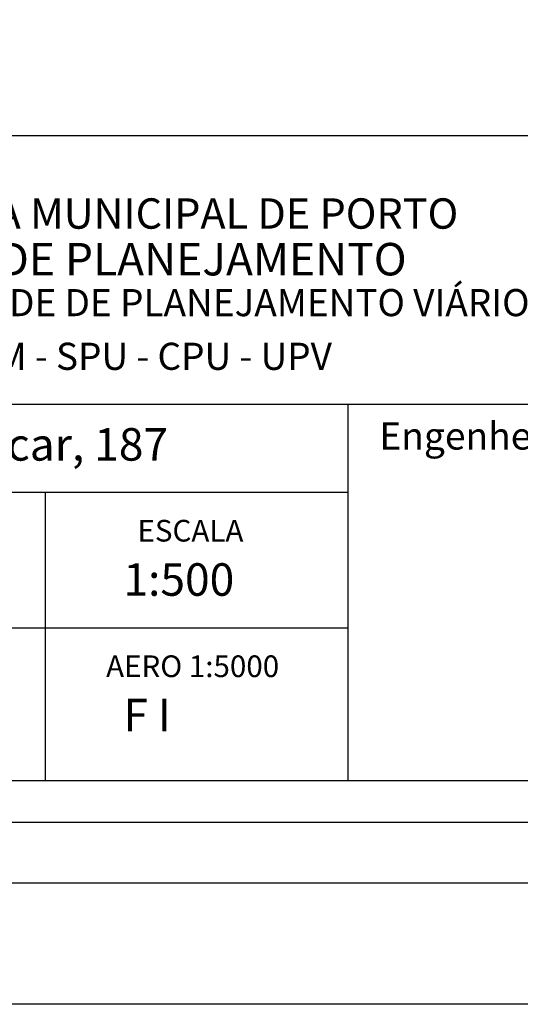
# Model space of a CAD drawing. Extents: x 177789 to 177893, y 1673210 to 1673357.
# Drawn here: x 177837 to 177858, y 1673210 to 1673251 of the extents above; entities that cross this region are included whole.
import ezdxf

# ---------------------------------------------------------------- set-up
doc = ezdxf.new("R2010")
doc.units = 0
doc.header["$LTSCALE"] = 5
doc.header["$MEASUREMENT"] = 0
doc.layers.get('0').update_dxf_attribs({"linetype": 'CONTINUOUS'})
doc.layers.get('DEFPOINTS').update_dxf_attribs({"linetype": 'CONTINUOUS'})
doc.layers.add('T-DIM', color=1, linetype='CONTINUOUS')
doc.layers.add('T-TEXTP', color=7, linetype='CONTINUOUS')

# ---------------------------------------------------------------- blocks, each defined once
blk = doc.blocks.new('A$C10F9685C')
blk.add_lwpolyline([(5, 143.499), (98.885, 143.499), (98.885, 5), (5, 5)], close=True)
at = {"layer": 'DEFPOINTS'}
blk.add_lwpolyline([(0, 146.724), (103.885, 146.724), (103.885, 0), (0, 0)], close=True, dxfattribs=at)
at = {"layer": 'T-DIM'}
blk.add_lwpolyline([(7.5, 140.999), (96.385, 140.999), (96.385, 7.5), (7.5, 7.5)], close=True, dxfattribs=at)
at = {"layer": 'T-TEXTP'}
for p, q in [((12.16, 35.858), (94.37, 35.858)), ((12.16, 24.771), (94.37, 24.771)), ((62.017, 9.221), (62.017, 24.771)), ((62.017, 21.126), (12.16, 21.126)), ((49.517, 9.221), (49.517, 21.126)), ((62.017, 15.532), (12.16, 15.532)), ((94.37, 9.221), (12.16, 9.221))]:
    blk.add_line(p, q, dxfattribs=at)
at = {"layer": 'T-TEXTP', "attachment_point": 1}
for s, insert, char_height in [('{\\fArial|b0|i0|c0|p34;\\H1.12x;PREFEITURA MUNICIPAL DE PORTO ALEGRE}', (38.494, 33.266), 1.11877), ('{\\fArial|b1|i0|c0|p34;\\H1.034x;SECRETARIA DE PLANEJAMENTO MUNICIPAL}', (36.567, 31.426), 1.29778), ('{\\fArial|b0|i0|c0|p34;UNIDADE DE PLANEJAMENTO VIÁRIO}', (43.388, 29.521), 1.11877), ('{\\fArial|b0|i0|c0|p34;SPM - SPU - CPU - UPV}', (45.626, 27.306), 1.11877), ('{\\fArial|b0|i0|c0|p34;Engenheiro / Arquiteto:}', (63.301, 24.021), 1.125), ('{\\fArial|b0|i0|c0|p34;Arquivo: 577\\\\c\\\\upv\\\\art51\\\\R. Jose de Alencar, 187}', (13.075, 23.782), 1.34253), ('{\\fArial|b0|i0|c0|p34;ESCALA}', (53.317, 19.995), 0.89502), ('{\\fArial|b0|i0|c0|p34;1:500}', (52.738, 18.204), 1.34253), ('{\\fArial|b0|i0|c0|p34;AERO 1:5000}', (52.022, 14.401), 0.89502), ('{\\fArial|b0|i0|c0|p34;F I}', (52.738, 12.61), 1.34253)]:
    blk.add_mtext(s, dxfattribs=dict(at, insert=insert, char_height=char_height))

msp = doc.modelspace()

# ---------------------------------------------------------------- block references
at = {"layer": 'T-TEXTP'}
msp.add_blockref('A$C10F9685C', (177789.043, 1673210.033), dxfattribs=at)

doc.saveas('drawing.dxf')
